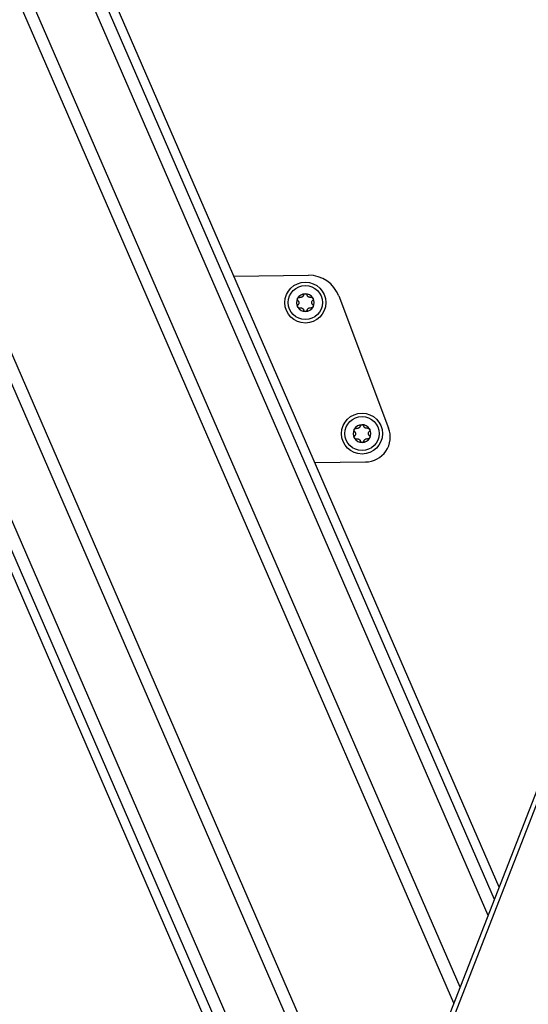
# Model space of a CAD drawing. Extents: x 5 to 415, y 5 to 293.
# Drawn here: x 147 to 152, y 111 to 120 of the extents above; entities that cross this region are included whole.
import ezdxf

# ---------------------------------------------------------------- set-up
doc = ezdxf.new("R2010")
doc.units = 0
doc.linetypes.add('SLD-DURCHGEHEND', pattern=[0])
doc.layers.add('AM_0', color=7, linetype='CONTINUOUS')

msp = doc.modelspace()

# ---------------------------------------------------------------- linework, layer by layer
at = {"layer": 'AM_0', "color": 7, "linetype": 'SLD-DURCHGEHEND'}
for p, q in [((151.05103, 111.29737), (143.52591, 128.62568)), ((151.10562, 111.43735), (143.64129, 128.62568)), ((151.35248, 112.07042), (144.16307, 128.62568)), ((151.40739, 112.21123), (144.27913, 128.62568)), ((151.4497, 112.31973), (144.36856, 128.62568)), ((151.4497, 112.31973), (144.36856, 128.62568)), ((150.38349, 109.58553), (143.5689, 125.27769)), ((150.3289, 109.44555), (143.47384, 125.2309)), ((142.80109, 125.10533), (149.98482, 108.56317)), ((142.80109, 125.10533), (149.98482, 108.56317)), ((150.02713, 108.67167), (142.88593, 125.1159)), ((150.08204, 108.81248), (142.99604, 125.12961)), ((147.32972, 101.75444), (153.91649, 118.64556)), ((153.9488, 118.61832), (147.35977, 101.7214)), ((149.11388, 117.6985), (149.77155, 117.70615)), ((150.03679, 117.52499), (150.47606, 116.36043)), ((149.82646, 116.05761), (150.27277, 116.0628))]:
    msp.add_line(p, q, dxfattribs=at)
for centre, radius in [((149.74243, 117.4658), 0.18), ((149.74243, 117.4658), 0.15), ((150.24155, 116.31257), 0.18), ((150.24155, 116.31257), 0.15)]:
    msp.add_circle(centre, radius, dxfattribs=at)
for centre, radius, start, end in [((149.7748, 117.42617), 0.28, 20.666421, 90.666421), ((149.74243, 117.4658), 0.078, 151.025464, 211.025464), ((149.74243, 117.4658), 0.078, 91.025464, 151.025464), ((149.74243, 117.4658), 0.0569, 179.155693, 182.895236), ((149.74243, 117.4658), 0.0569, 119.155693, 122.895236), ((149.74243, 117.4658), 0.078, 31.025464, 91.025464), ((149.74243, 117.4658), 0.0569, 59.155693, 62.895236), ((149.74243, 117.4658), 0.0569, 359.155693, 2.895236), ((149.74243, 117.4658), 0.078, 331.025464, 31.025464), ((149.74243, 117.4658), 0.078, 211.025464, 271.025464), ((149.74243, 117.4658), 0.0569, 239.155693, 242.895236), ((149.74243, 117.4658), 0.078, 271.025464, 331.025464), ((149.74243, 117.4658), 0.0569, 299.155693, 302.895236), ((150.24155, 116.31257), 0.078, 151.025464, 211.025464), ((150.24155, 116.31257), 0.078, 91.025464, 151.025464), ((150.24155, 116.31257), 0.0569, 119.155693, 122.895236), ((150.24155, 116.31257), 0.078, 31.025464, 91.025464), ((150.24155, 116.31257), 0.0569, 59.155693, 62.895236), ((150.27021, 116.28279), 0.22, 270.666421, 20.666421), ((150.24155, 116.31257), 0.078, 331.025464, 31.025464), ((150.24155, 116.31257), 0.078, 211.025464, 271.025464), ((150.24155, 116.31257), 0.0569, 179.155693, 182.895236), ((150.24155, 116.31257), 0.0569, 239.155693, 242.895236), ((150.24155, 116.31257), 0.078, 271.025464, 331.025464), ((150.24155, 116.31257), 0.0569, 299.155693, 302.895236), ((150.24155, 116.31257), 0.0569, 359.155693, 2.895236)]:
    msp.add_arc(centre, radius, start, end, dxfattribs=at)
for points, knots in [([(149.67711, 117.48429), (149.67589, 117.48571), (149.67346, 117.48856), (149.67195, 117.49422), (149.6723, 117.4995), (149.67365, 117.5024), (149.67419, 117.50358)], [0, 0, 0, 0, 0.2814702, 0.5644925, 0.8223503, 1, 1, 1, 1]), ([(149.67711, 117.48429), (149.67589, 117.48571), (149.67346, 117.48856), (149.67195, 117.49422), (149.6723, 117.4995), (149.67365, 117.5024), (149.67419, 117.50358)], [0, 0, 0, 0, 0.2814702, 0.5644925, 0.8223503, 1, 1, 1, 1]), ([(149.67419, 117.50358), (149.67441, 117.50395), (149.67544, 117.50572), (149.678, 117.50849), (149.68229, 117.51097), (149.68722, 117.51213), (149.69044, 117.51161), (149.69209, 117.51135)], [0, 0, 0, 0, 0.0573581, 0.2811826, 0.5074475, 0.7468942, 1, 1, 1, 1]), ([(149.67419, 117.50358), (149.67441, 117.50395), (149.67544, 117.50572), (149.678, 117.50849), (149.68229, 117.51097), (149.68722, 117.51213), (149.69044, 117.51161), (149.69209, 117.51135)], [0, 0, 0, 0, 0.0573581, 0.2811826, 0.5074475, 0.7468942, 1, 1, 1, 1]), ([(149.67711, 117.48429), (149.67809, 117.48326), (149.68008, 117.48117), (149.68235, 117.47759), (149.68403, 117.47383), (149.6851, 117.47023), (149.6854, 117.46776), (149.68553, 117.46664)], [0, 0, 0, 0, 0.2258324, 0.4572003, 0.6456352, 0.8391284, 1, 1, 1, 1]), ([(149.67711, 117.48429), (149.67809, 117.48326), (149.68008, 117.48117), (149.68235, 117.47759), (149.68403, 117.47383), (149.6851, 117.47023), (149.6854, 117.46776), (149.68553, 117.46664)], [0, 0, 0, 0, 0.2258324, 0.4572003, 0.6456352, 0.8391284, 1, 1, 1, 1]), ([(149.71153, 117.51358), (149.71033, 117.51303), (149.70789, 117.5119), (149.70278, 117.5106), (149.69735, 117.51028), (149.69353, 117.51106), (149.69209, 117.51135)], [0, 0, 0, 0, 0.1880301, 0.3823784, 0.7677347, 1, 1, 1, 1]), ([(149.71153, 117.51358), (149.71033, 117.51303), (149.70789, 117.5119), (149.70278, 117.5106), (149.69735, 117.51028), (149.69353, 117.51106), (149.69209, 117.51135)], [0, 0, 0, 0, 0.1880301, 0.3823784, 0.7677347, 1, 1, 1, 1]), ([(149.72579, 117.53162), (149.72538, 117.53025), (149.72457, 117.52748), (149.7226, 117.52373), (149.72019, 117.52039), (149.7176, 117.51767), (149.71561, 117.51617), (149.71471, 117.51549)], [0, 0, 0, 0, 0.2258923, 0.457325, 0.6457498, 0.8392328, 1, 1, 1, 1]), ([(149.72579, 117.53162), (149.72538, 117.53025), (149.72457, 117.52748), (149.7226, 117.52373), (149.72019, 117.52039), (149.7176, 117.51767), (149.71561, 117.51617), (149.71471, 117.51549)], [0, 0, 0, 0, 0.2258923, 0.457325, 0.6457498, 0.8392328, 1, 1, 1, 1]), ([(149.72579, 117.53162), (149.72641, 117.53338), (149.72766, 117.53691), (149.73181, 117.54105), (149.73656, 117.54338), (149.73974, 117.54367), (149.74103, 117.54379)], [0, 0, 0, 0, 0.2816087, 0.5646141, 0.8224587, 1, 1, 1, 1]), ([(149.72579, 117.53162), (149.72641, 117.53338), (149.72766, 117.53691), (149.73181, 117.54105), (149.73656, 117.54338), (149.73974, 117.54367), (149.74103, 117.54379)], [0, 0, 0, 0, 0.2816087, 0.5646141, 0.8224587, 1, 1, 1, 1]), ([(149.74103, 117.54379), (149.74145, 117.54378), (149.74351, 117.54377), (149.74719, 117.54294), (149.75148, 117.54046), (149.75495, 117.53678), (149.75611, 117.53373), (149.75671, 117.53217)], [0, 0, 0, 0, 0.0574595, 0.2812821, 0.5075504, 0.7470048, 1, 1, 1, 1]), ([(149.74103, 117.54379), (149.74145, 117.54378), (149.74351, 117.54377), (149.74719, 117.54294), (149.75148, 117.54046), (149.75495, 117.53678), (149.75611, 117.53373), (149.75671, 117.53217)], [0, 0, 0, 0, 0.0574595, 0.2812821, 0.5075504, 0.7470048, 1, 1, 1, 1]), ([(149.76836, 117.51645), (149.76728, 117.51722), (149.76509, 117.51876), (149.7614, 117.52254), (149.75841, 117.52709), (149.75717, 117.53078), (149.75671, 117.53217)], [0, 0, 0, 0, 0.1880301, 0.3823784, 0.7677347, 1, 1, 1, 1]), ([(149.76836, 117.51645), (149.76728, 117.51722), (149.76509, 117.51876), (149.7614, 117.52254), (149.75841, 117.52709), (149.75717, 117.53078), (149.75671, 117.53217)], [0, 0, 0, 0, 0.1880301, 0.3823784, 0.7677347, 1, 1, 1, 1]), ([(149.79111, 117.51312), (149.78972, 117.51279), (149.78692, 117.51211), (149.78268, 117.51194), (149.77858, 117.51236), (149.77493, 117.51324), (149.77264, 117.51421), (149.77161, 117.51466)], [0, 0, 0, 0, 0.2258921, 0.4573245, 0.6457494, 0.8392324, 1, 1, 1, 1]), ([(149.79111, 117.51312), (149.78972, 117.51279), (149.78692, 117.51211), (149.78268, 117.51194), (149.77858, 117.51236), (149.77493, 117.51324), (149.77264, 117.51421), (149.77161, 117.51466)], [0, 0, 0, 0, 0.2258921, 0.4573245, 0.6457494, 0.8392324, 1, 1, 1, 1]), ([(149.79111, 117.51312), (149.79295, 117.51347), (149.79663, 117.51415), (149.80229, 117.51262), (149.80668, 117.50968), (149.80852, 117.50707), (149.80927, 117.506)], [0, 0, 0, 0, 0.2816082, 0.5646137, 0.8224583, 1, 1, 1, 1]), ([(149.79111, 117.51312), (149.79295, 117.51347), (149.79663, 117.51415), (149.80229, 117.51262), (149.80668, 117.50968), (149.80852, 117.50707), (149.80927, 117.506)], [0, 0, 0, 0, 0.2816082, 0.5646137, 0.8224583, 1, 1, 1, 1]), ([(149.79926, 117.46867), (149.79938, 117.46999), (149.79963, 117.47266), (149.80105, 117.47774), (149.8035, 117.4826), (149.80608, 117.48552), (149.80705, 117.48662)], [0, 0, 0, 0, 0.1880301, 0.3823784, 0.7677347, 1, 1, 1, 1]), ([(149.79926, 117.46867), (149.79938, 117.46999), (149.79963, 117.47266), (149.80105, 117.47774), (149.8035, 117.4826), (149.80608, 117.48552), (149.80705, 117.48662)], [0, 0, 0, 0, 0.1880301, 0.3823784, 0.7677347, 1, 1, 1, 1]), ([(149.80927, 117.506), (149.80948, 117.50564), (149.81049, 117.50385), (149.81162, 117.50025), (149.81162, 117.49529), (149.81016, 117.49045), (149.8081, 117.48792), (149.80705, 117.48662)], [0, 0, 0, 0, 0.0574591, 0.2812818, 0.50755, 0.7470044, 1, 1, 1, 1]), ([(149.80927, 117.506), (149.80948, 117.50564), (149.81049, 117.50385), (149.81162, 117.50025), (149.81162, 117.49529), (149.81016, 117.49045), (149.8081, 117.48792), (149.80705, 117.48662)], [0, 0, 0, 0, 0.0574591, 0.2812818, 0.50755, 0.7470044, 1, 1, 1, 1]), ([(149.67559, 117.4256), (149.67538, 117.42596), (149.67437, 117.42775), (149.67325, 117.43135), (149.67325, 117.43631), (149.67471, 117.44115), (149.67676, 117.44368), (149.67781, 117.44498)], [0, 0, 0, 0, 0.0574591, 0.2812818, 0.50755, 0.7470044, 1, 1, 1, 1]), ([(149.67559, 117.4256), (149.67538, 117.42596), (149.67437, 117.42775), (149.67325, 117.43135), (149.67325, 117.43631), (149.67471, 117.44115), (149.67676, 117.44368), (149.67781, 117.44498)], [0, 0, 0, 0, 0.0574591, 0.2812818, 0.50755, 0.7470044, 1, 1, 1, 1]), ([(149.69375, 117.41848), (149.69192, 117.41813), (149.68823, 117.41745), (149.68257, 117.41898), (149.67818, 117.42192), (149.67634, 117.42453), (149.67559, 117.4256)], [0, 0, 0, 0, 0.2816082, 0.5646137, 0.8224583, 1, 1, 1, 1]), ([(149.69375, 117.41848), (149.69192, 117.41813), (149.68823, 117.41745), (149.68257, 117.41898), (149.67818, 117.42192), (149.67634, 117.42453), (149.67559, 117.4256)], [0, 0, 0, 0, 0.2816082, 0.5646137, 0.8224583, 1, 1, 1, 1]), ([(149.6856, 117.46293), (149.68548, 117.46161), (149.68524, 117.45894), (149.68381, 117.45386), (149.68136, 117.449), (149.67878, 117.44608), (149.67781, 117.44498)], [0, 0, 0, 0, 0.1880301, 0.3823784, 0.7677347, 1, 1, 1, 1]), ([(149.6856, 117.46293), (149.68548, 117.46161), (149.68524, 117.45894), (149.68381, 117.45386), (149.68136, 117.449), (149.67878, 117.44608), (149.67781, 117.44498)], [0, 0, 0, 0, 0.1880301, 0.3823784, 0.7677347, 1, 1, 1, 1]), ([(149.69375, 117.41848), (149.69514, 117.41881), (149.69795, 117.41949), (149.70218, 117.41966), (149.70628, 117.41924), (149.70993, 117.41836), (149.71222, 117.41739), (149.71326, 117.41694)], [0, 0, 0, 0, 0.2258921, 0.4573245, 0.6457494, 0.8392324, 1, 1, 1, 1]), ([(149.69375, 117.41848), (149.69514, 117.41881), (149.69795, 117.41949), (149.70218, 117.41966), (149.70628, 117.41924), (149.70993, 117.41836), (149.71222, 117.41739), (149.71326, 117.41694)], [0, 0, 0, 0, 0.2258921, 0.4573245, 0.6457494, 0.8392324, 1, 1, 1, 1]), ([(149.7165, 117.41514), (149.71758, 117.41438), (149.71978, 117.41284), (149.72346, 117.40906), (149.72645, 117.40451), (149.72769, 117.40082), (149.72815, 117.39943)], [0, 0, 0, 0, 0.1880301, 0.3823784, 0.7677347, 1, 1, 1, 1]), ([(149.7165, 117.41514), (149.71758, 117.41438), (149.71978, 117.41284), (149.72346, 117.40906), (149.72645, 117.40451), (149.72769, 117.40082), (149.72815, 117.39943)], [0, 0, 0, 0, 0.1880301, 0.3823784, 0.7677347, 1, 1, 1, 1]), ([(149.74383, 117.38781), (149.74341, 117.38782), (149.74135, 117.38783), (149.73767, 117.38866), (149.73338, 117.39114), (149.72992, 117.39482), (149.72875, 117.39786), (149.72815, 117.39943)], [0, 0, 0, 0, 0.05745952, 0.28128211, 0.50755036, 0.74700475, 1, 1, 1, 1]), ([(149.74383, 117.38781), (149.74341, 117.38782), (149.74135, 117.38783), (149.73767, 117.38866), (149.73338, 117.39114), (149.72992, 117.39482), (149.72875, 117.39786), (149.72815, 117.39943)], [0, 0, 0, 0, 0.05745952, 0.28128211, 0.50755036, 0.74700475, 1, 1, 1, 1]), ([(149.75908, 117.39998), (149.75845, 117.39822), (149.7572, 117.39469), (149.75305, 117.39055), (149.7483, 117.38822), (149.74512, 117.38793), (149.74383, 117.38781)], [0, 0, 0, 0, 0.2816087, 0.5646141, 0.8224587, 1, 1, 1, 1]), ([(149.75908, 117.39998), (149.75845, 117.39822), (149.7572, 117.39469), (149.75305, 117.39055), (149.7483, 117.38822), (149.74512, 117.38793), (149.74383, 117.38781)], [0, 0, 0, 0, 0.2816087, 0.5646141, 0.8224587, 1, 1, 1, 1]), ([(149.75908, 117.39998), (149.75948, 117.40135), (149.76029, 117.40412), (149.76226, 117.40787), (149.76468, 117.41121), (149.76726, 117.41393), (149.76925, 117.41543), (149.77015, 117.4161)], [0, 0, 0, 0, 0.2258923, 0.457325, 0.6457498, 0.8392328, 1, 1, 1, 1]), ([(149.75908, 117.39998), (149.75948, 117.40135), (149.76029, 117.40412), (149.76226, 117.40787), (149.76468, 117.41121), (149.76726, 117.41393), (149.76925, 117.41543), (149.77015, 117.4161)], [0, 0, 0, 0, 0.2258923, 0.457325, 0.6457498, 0.8392328, 1, 1, 1, 1]), ([(149.77334, 117.41802), (149.77453, 117.41857), (149.77697, 117.4197), (149.78209, 117.421), (149.78752, 117.42131), (149.79134, 117.42054), (149.79277, 117.42025)], [0, 0, 0, 0, 0.1880301, 0.3823784, 0.7677347, 1, 1, 1, 1]), ([(149.77334, 117.41802), (149.77453, 117.41857), (149.77697, 117.4197), (149.78209, 117.421), (149.78752, 117.42131), (149.79134, 117.42054), (149.79277, 117.42025)], [0, 0, 0, 0, 0.1880301, 0.3823784, 0.7677347, 1, 1, 1, 1]), ([(149.81067, 117.42801), (149.81046, 117.42765), (149.80942, 117.42588), (149.80686, 117.42311), (149.80257, 117.42063), (149.79764, 117.41947), (149.79443, 117.41998), (149.79277, 117.42025)], [0, 0, 0, 0, 0.0573581, 0.2811826, 0.5074475, 0.7468942, 1, 1, 1, 1]), ([(149.81067, 117.42801), (149.81046, 117.42765), (149.80942, 117.42588), (149.80686, 117.42311), (149.80257, 117.42063), (149.79764, 117.41947), (149.79443, 117.41998), (149.79277, 117.42025)], [0, 0, 0, 0, 0.0573581, 0.2811826, 0.5074475, 0.7468942, 1, 1, 1, 1]), ([(149.80775, 117.4473), (149.80677, 117.44834), (149.80478, 117.45043), (149.80251, 117.45401), (149.80083, 117.45777), (149.79977, 117.46137), (149.79947, 117.46384), (149.79933, 117.46496)], [0, 0, 0, 0, 0.2258324, 0.4572003, 0.6456352, 0.8391284, 1, 1, 1, 1]), ([(149.80775, 117.4473), (149.80677, 117.44834), (149.80478, 117.45043), (149.80251, 117.45401), (149.80083, 117.45777), (149.79977, 117.46137), (149.79947, 117.46384), (149.79933, 117.46496)], [0, 0, 0, 0, 0.2258324, 0.4572003, 0.6456352, 0.8391284, 1, 1, 1, 1]), ([(149.80775, 117.4473), (149.80897, 117.44589), (149.8114, 117.44304), (149.81291, 117.43738), (149.81256, 117.4321), (149.81122, 117.4292), (149.81067, 117.42801)], [0, 0, 0, 0, 0.2814702, 0.5644925, 0.8223503, 1, 1, 1, 1]), ([(149.80775, 117.4473), (149.80897, 117.44589), (149.8114, 117.44304), (149.81291, 117.43738), (149.81256, 117.4321), (149.81122, 117.4292), (149.81067, 117.42801)], [0, 0, 0, 0, 0.2814702, 0.5644925, 0.8223503, 1, 1, 1, 1]), ([(150.17623, 116.33106), (150.17502, 116.33248), (150.17258, 116.33533), (150.17107, 116.34099), (150.17143, 116.34627), (150.17277, 116.34917), (150.17332, 116.35035)], [0, 0, 0, 0, 0.2814702, 0.5644925, 0.8223503, 1, 1, 1, 1]), ([(150.17623, 116.33106), (150.17502, 116.33248), (150.17258, 116.33533), (150.17107, 116.34099), (150.17143, 116.34627), (150.17277, 116.34917), (150.17332, 116.35035)], [0, 0, 0, 0, 0.2814702, 0.5644925, 0.8223503, 1, 1, 1, 1]), ([(150.17332, 116.35035), (150.17353, 116.35072), (150.17457, 116.35249), (150.17713, 116.35526), (150.18142, 116.35774), (150.18634, 116.3589), (150.18956, 116.35838), (150.19121, 116.35812)], [0, 0, 0, 0, 0.0573581, 0.2811826, 0.5074475, 0.7468942, 1, 1, 1, 1]), ([(150.17332, 116.35035), (150.17353, 116.35072), (150.17457, 116.35249), (150.17713, 116.35526), (150.18142, 116.35774), (150.18634, 116.3589), (150.18956, 116.35838), (150.19121, 116.35812)], [0, 0, 0, 0, 0.0573581, 0.2811826, 0.5074475, 0.7468942, 1, 1, 1, 1]), ([(150.21065, 116.36035), (150.20945, 116.3598), (150.20701, 116.35867), (150.2019, 116.35737), (150.19647, 116.35705), (150.19265, 116.35783), (150.19121, 116.35812)], [0, 0, 0, 0, 0.1880301, 0.3823784, 0.7677347, 1, 1, 1, 1]), ([(150.21065, 116.36035), (150.20945, 116.3598), (150.20701, 116.35867), (150.2019, 116.35737), (150.19647, 116.35705), (150.19265, 116.35783), (150.19121, 116.35812)], [0, 0, 0, 0, 0.1880301, 0.3823784, 0.7677347, 1, 1, 1, 1]), ([(150.22491, 116.37839), (150.22451, 116.37702), (150.22369, 116.37425), (150.22172, 116.3705), (150.21931, 116.36716), (150.21672, 116.36444), (150.21473, 116.36294), (150.21383, 116.36226)], [0, 0, 0, 0, 0.2258923, 0.457325, 0.6457498, 0.8392328, 1, 1, 1, 1]), ([(150.22491, 116.37839), (150.22451, 116.37702), (150.22369, 116.37425), (150.22172, 116.3705), (150.21931, 116.36716), (150.21672, 116.36444), (150.21473, 116.36294), (150.21383, 116.36226)], [0, 0, 0, 0, 0.2258923, 0.457325, 0.6457498, 0.8392328, 1, 1, 1, 1]), ([(150.22491, 116.37839), (150.22553, 116.38015), (150.22678, 116.38368), (150.23093, 116.38782), (150.23568, 116.39015), (150.23886, 116.39044), (150.24016, 116.39056)], [0, 0, 0, 0, 0.2816087, 0.5646141, 0.8224587, 1, 1, 1, 1]), ([(150.22491, 116.37839), (150.22553, 116.38015), (150.22678, 116.38368), (150.23093, 116.38782), (150.23568, 116.39015), (150.23886, 116.39044), (150.24016, 116.39056)], [0, 0, 0, 0, 0.2816087, 0.5646141, 0.8224587, 1, 1, 1, 1]), ([(150.24016, 116.39056), (150.24058, 116.39055), (150.24263, 116.39054), (150.24631, 116.38971), (150.2506, 116.38723), (150.25407, 116.38355), (150.25523, 116.3805), (150.25583, 116.37894)], [0, 0, 0, 0, 0.0574595, 0.2812821, 0.5075504, 0.7470048, 1, 1, 1, 1]), ([(150.24016, 116.39056), (150.24058, 116.39055), (150.24263, 116.39054), (150.24631, 116.38971), (150.2506, 116.38723), (150.25407, 116.38355), (150.25523, 116.3805), (150.25583, 116.37894)], [0, 0, 0, 0, 0.0574595, 0.2812821, 0.5075504, 0.7470048, 1, 1, 1, 1]), ([(150.26748, 116.36322), (150.2664, 116.36399), (150.26421, 116.36553), (150.26052, 116.36931), (150.25754, 116.37386), (150.2563, 116.37755), (150.25583, 116.37894)], [0, 0, 0, 0, 0.1880301, 0.3823784, 0.7677347, 1, 1, 1, 1]), ([(150.26748, 116.36322), (150.2664, 116.36399), (150.26421, 116.36553), (150.26052, 116.36931), (150.25754, 116.37386), (150.2563, 116.37755), (150.25583, 116.37894)], [0, 0, 0, 0, 0.1880301, 0.3823784, 0.7677347, 1, 1, 1, 1]), ([(150.29023, 116.35989), (150.28885, 116.35956), (150.28604, 116.35888), (150.28181, 116.35871), (150.27771, 116.35913), (150.27406, 116.36001), (150.27177, 116.36098), (150.27073, 116.36143)], [0, 0, 0, 0, 0.2258921, 0.4573245, 0.6457494, 0.8392324, 1, 1, 1, 1]), ([(150.29023, 116.35989), (150.28885, 116.35956), (150.28604, 116.35888), (150.28181, 116.35871), (150.27771, 116.35913), (150.27406, 116.36001), (150.27177, 116.36098), (150.27073, 116.36143)], [0, 0, 0, 0, 0.2258921, 0.4573245, 0.6457494, 0.8392324, 1, 1, 1, 1]), ([(150.29023, 116.35989), (150.29207, 116.36024), (150.29575, 116.36092), (150.30141, 116.35939), (150.30581, 116.35645), (150.30765, 116.35384), (150.3084, 116.35277)], [0, 0, 0, 0, 0.2816082, 0.5646137, 0.8224583, 1, 1, 1, 1]), ([(150.29023, 116.35989), (150.29207, 116.36024), (150.29575, 116.36092), (150.30141, 116.35939), (150.30581, 116.35645), (150.30765, 116.35384), (150.3084, 116.35277)], [0, 0, 0, 0, 0.2816082, 0.5646137, 0.8224583, 1, 1, 1, 1]), ([(150.3084, 116.35277), (150.3086, 116.35241), (150.30962, 116.35062), (150.31074, 116.34702), (150.31074, 116.34206), (150.30928, 116.33722), (150.30723, 116.33469), (150.30617, 116.33339)], [0, 0, 0, 0, 0.0574591, 0.2812818, 0.50755, 0.7470044, 1, 1, 1, 1]), ([(150.3084, 116.35277), (150.3086, 116.35241), (150.30962, 116.35062), (150.31074, 116.34702), (150.31074, 116.34206), (150.30928, 116.33722), (150.30723, 116.33469), (150.30617, 116.33339)], [0, 0, 0, 0, 0.0574591, 0.2812818, 0.50755, 0.7470044, 1, 1, 1, 1]), ([(150.17471, 116.27237), (150.17451, 116.27273), (150.17349, 116.27452), (150.17237, 116.27812), (150.17237, 116.28308), (150.17383, 116.28792), (150.17588, 116.29045), (150.17693, 116.29175)], [0, 0, 0, 0, 0.0574591, 0.2812818, 0.50755, 0.7470044, 1, 1, 1, 1]), ([(150.17471, 116.27237), (150.17451, 116.27273), (150.17349, 116.27452), (150.17237, 116.27812), (150.17237, 116.28308), (150.17383, 116.28792), (150.17588, 116.29045), (150.17693, 116.29175)], [0, 0, 0, 0, 0.0574591, 0.2812818, 0.50755, 0.7470044, 1, 1, 1, 1]), ([(150.19288, 116.26525), (150.19104, 116.2649), (150.18736, 116.26422), (150.1817, 116.26574), (150.1773, 116.26869), (150.17546, 116.2713), (150.17471, 116.27237)], [0, 0, 0, 0, 0.2816082, 0.5646137, 0.8224583, 1, 1, 1, 1]), ([(150.19288, 116.26525), (150.19104, 116.2649), (150.18736, 116.26422), (150.1817, 116.26574), (150.1773, 116.26869), (150.17546, 116.2713), (150.17471, 116.27237)], [0, 0, 0, 0, 0.2816082, 0.5646137, 0.8224583, 1, 1, 1, 1]), ([(150.17623, 116.33106), (150.17722, 116.33003), (150.17921, 116.32794), (150.18147, 116.32436), (150.18315, 116.3206), (150.18422, 116.317), (150.18452, 116.31453), (150.18466, 116.31341)], [0, 0, 0, 0, 0.2258324, 0.4572003, 0.6456352, 0.8391284, 1, 1, 1, 1]), ([(150.17623, 116.33106), (150.17722, 116.33003), (150.17921, 116.32794), (150.18147, 116.32436), (150.18315, 116.3206), (150.18422, 116.317), (150.18452, 116.31453), (150.18466, 116.31341)], [0, 0, 0, 0, 0.2258324, 0.4572003, 0.6456352, 0.8391284, 1, 1, 1, 1]), ([(150.18472, 116.3097), (150.1846, 116.30838), (150.18436, 116.30571), (150.18293, 116.30063), (150.18049, 116.29577), (150.17791, 116.29285), (150.17693, 116.29175)], [0, 0, 0, 0, 0.1880301, 0.3823784, 0.7677347, 1, 1, 1, 1]), ([(150.18472, 116.3097), (150.1846, 116.30838), (150.18436, 116.30571), (150.18293, 116.30063), (150.18049, 116.29577), (150.17791, 116.29285), (150.17693, 116.29175)], [0, 0, 0, 0, 0.1880301, 0.3823784, 0.7677347, 1, 1, 1, 1]), ([(150.19288, 116.26525), (150.19426, 116.26558), (150.19707, 116.26626), (150.2013, 116.26643), (150.2054, 116.26601), (150.20905, 116.26513), (150.21134, 116.26416), (150.21238, 116.26371)], [0, 0, 0, 0, 0.2258921, 0.4573245, 0.6457494, 0.8392324, 1, 1, 1, 1]), ([(150.19288, 116.26525), (150.19426, 116.26558), (150.19707, 116.26626), (150.2013, 116.26643), (150.2054, 116.26601), (150.20905, 116.26513), (150.21134, 116.26416), (150.21238, 116.26371)], [0, 0, 0, 0, 0.2258921, 0.4573245, 0.6457494, 0.8392324, 1, 1, 1, 1]), ([(150.21563, 116.26191), (150.21671, 116.26115), (150.2189, 116.25961), (150.22259, 116.25583), (150.22557, 116.25128), (150.22681, 116.24759), (150.22728, 116.2462)], [0, 0, 0, 0, 0.1880301, 0.3823784, 0.7677347, 1, 1, 1, 1]), ([(150.21563, 116.26191), (150.21671, 116.26115), (150.2189, 116.25961), (150.22259, 116.25583), (150.22557, 116.25128), (150.22681, 116.24759), (150.22728, 116.2462)], [0, 0, 0, 0, 0.1880301, 0.3823784, 0.7677347, 1, 1, 1, 1]), ([(150.2582, 116.24675), (150.2586, 116.24812), (150.25942, 116.25089), (150.26138, 116.25464), (150.2638, 116.25798), (150.26639, 116.2607), (150.26837, 116.2622), (150.26928, 116.26287)], [0, 0, 0, 0, 0.2258923, 0.457325, 0.6457498, 0.8392328, 1, 1, 1, 1]), ([(150.2582, 116.24675), (150.2586, 116.24812), (150.25942, 116.25089), (150.26138, 116.25464), (150.2638, 116.25798), (150.26639, 116.2607), (150.26837, 116.2622), (150.26928, 116.26287)], [0, 0, 0, 0, 0.2258923, 0.457325, 0.6457498, 0.8392328, 1, 1, 1, 1]), ([(150.27246, 116.26479), (150.27366, 116.26534), (150.27609, 116.26647), (150.28121, 116.26777), (150.28664, 116.26808), (150.29046, 116.26731), (150.2919, 116.26702)], [0, 0, 0, 0, 0.1880301, 0.3823784, 0.7677347, 1, 1, 1, 1]), ([(150.27246, 116.26479), (150.27366, 116.26534), (150.27609, 116.26647), (150.28121, 116.26777), (150.28664, 116.26808), (150.29046, 116.26731), (150.2919, 116.26702)], [0, 0, 0, 0, 0.1880301, 0.3823784, 0.7677347, 1, 1, 1, 1]), ([(150.30979, 116.27478), (150.30958, 116.27442), (150.30854, 116.27265), (150.30598, 116.26988), (150.30169, 116.2674), (150.29677, 116.26624), (150.29355, 116.26675), (150.2919, 116.26702)], [0, 0, 0, 0, 0.0573581, 0.2811826, 0.5074475, 0.7468942, 1, 1, 1, 1]), ([(150.30979, 116.27478), (150.30958, 116.27442), (150.30854, 116.27265), (150.30598, 116.26988), (150.30169, 116.2674), (150.29677, 116.26624), (150.29355, 116.26675), (150.2919, 116.26702)], [0, 0, 0, 0, 0.0573581, 0.2811826, 0.5074475, 0.7468942, 1, 1, 1, 1]), ([(150.29839, 116.31544), (150.29851, 116.31676), (150.29875, 116.31943), (150.30018, 116.32451), (150.30262, 116.32937), (150.3052, 116.33229), (150.30617, 116.33339)], [0, 0, 0, 0, 0.1880301, 0.3823784, 0.7677347, 1, 1, 1, 1]), ([(150.29839, 116.31544), (150.29851, 116.31676), (150.29875, 116.31943), (150.30018, 116.32451), (150.30262, 116.32937), (150.3052, 116.33229), (150.30617, 116.33339)], [0, 0, 0, 0, 0.1880301, 0.3823784, 0.7677347, 1, 1, 1, 1]), ([(150.30688, 116.29407), (150.30589, 116.29511), (150.3039, 116.2972), (150.30164, 116.30078), (150.29995, 116.30454), (150.29889, 116.30814), (150.29859, 116.31061), (150.29845, 116.31173)], [0, 0, 0, 0, 0.2258324, 0.4572003, 0.6456352, 0.8391284, 1, 1, 1, 1]), ([(150.30688, 116.29407), (150.30589, 116.29511), (150.3039, 116.2972), (150.30164, 116.30078), (150.29995, 116.30454), (150.29889, 116.30814), (150.29859, 116.31061), (150.29845, 116.31173)], [0, 0, 0, 0, 0.2258324, 0.4572003, 0.6456352, 0.8391284, 1, 1, 1, 1]), ([(150.30688, 116.29407), (150.30809, 116.29266), (150.31052, 116.28981), (150.31203, 116.28415), (150.31168, 116.27887), (150.31034, 116.27597), (150.30979, 116.27478)], [0, 0, 0, 0, 0.2814702, 0.5644925, 0.8223503, 1, 1, 1, 1]), ([(150.30688, 116.29407), (150.30809, 116.29266), (150.31052, 116.28981), (150.31203, 116.28415), (150.31168, 116.27887), (150.31034, 116.27597), (150.30979, 116.27478)], [0, 0, 0, 0, 0.2814702, 0.5644925, 0.8223503, 1, 1, 1, 1]), ([(150.24295, 116.23458), (150.24253, 116.23458), (150.24048, 116.2346), (150.2368, 116.23543), (150.2325, 116.23791), (150.22904, 116.24159), (150.22787, 116.24463), (150.22728, 116.2462)], [0, 0, 0, 0, 0.05745952, 0.28128211, 0.50755036, 0.74700475, 1, 1, 1, 1]), ([(150.24295, 116.23458), (150.24253, 116.23458), (150.24048, 116.2346), (150.2368, 116.23543), (150.2325, 116.23791), (150.22904, 116.24159), (150.22787, 116.24463), (150.22728, 116.2462)], [0, 0, 0, 0, 0.05745952, 0.28128211, 0.50755036, 0.74700475, 1, 1, 1, 1]), ([(150.2582, 116.24675), (150.25758, 116.24499), (150.25633, 116.24146), (150.25218, 116.23732), (150.24743, 116.23499), (150.24425, 116.2347), (150.24295, 116.23458)], [0, 0, 0, 0, 0.2816087, 0.5646141, 0.8224587, 1, 1, 1, 1]), ([(150.2582, 116.24675), (150.25758, 116.24499), (150.25633, 116.24146), (150.25218, 116.23732), (150.24743, 116.23499), (150.24425, 116.2347), (150.24295, 116.23458)], [0, 0, 0, 0, 0.2816087, 0.5646141, 0.8224587, 1, 1, 1, 1])]:
    msp.add_open_spline(points, degree=3, knots=knots, dxfattribs=at)

doc.saveas('drawing.dxf')
